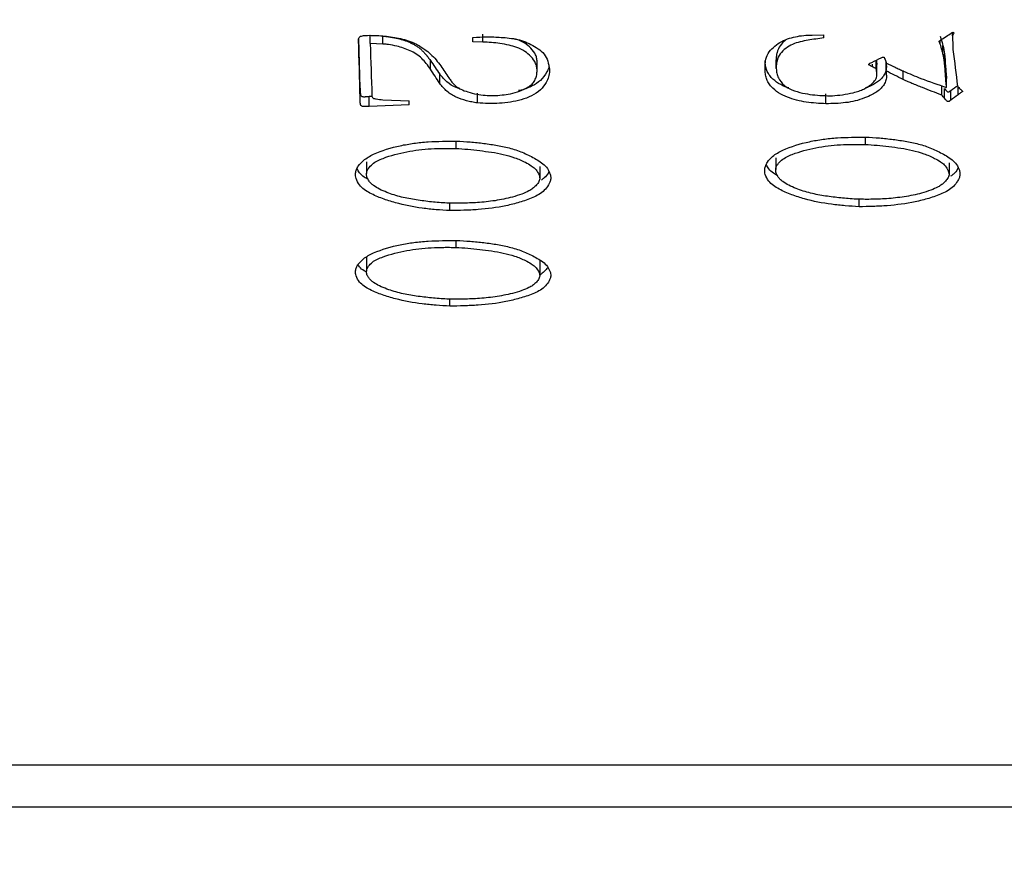
# Model space of a CAD drawing. Units: millimetres. Extents: x 0 to 297, y -2 to 208.
# Drawn here: x 85 to 101, y 122 to 136 of the extents above; entities that cross this region are included whole.
import ezdxf

# ---------------------------------------------------------------- set-up
doc = ezdxf.new("R2010")
doc.units = ezdxf.units.MM
doc.header["$PDSIZE"] = -1
doc.layers.add('1轮廓实线层', color=7, linetype='Continuous')
doc.layers.add('AM_5', color=3, linetype='Continuous', lineweight=25)
doc.styles.add('TH-GBD2M', font='calibri.ttf', dxfattribs={"width": 0.8, "height": 2.5})
doc.dimstyles.new('TH-GBD2M$0', dxfattribs={"dimtxt": 2.5, "dimasz": 2.5, "dimexe": 2, "dimexo": 0, "dimgap": 1.5, "dimtad": 1, "dimlfac": -2, "dimzin": 9, "dimdsep": 46, "dimtxsty": 'TH-GBD2M', "dimcen": 0, "dimclrd": 4, "dimclre": 4, "dimclrt": 3, "dimazin": 2, "dimtfac": 1, "dimtofl": 0, "dimtmove": 0, "dimatfit": 3, "dimfxl": 1, "dimtolj": 1, "dimtzin": 0, "dimarcsym": 0})

# ---------------------------------------------------------------- blocks, each defined once
blk = doc.blocks.new('*D9')
at = {"layer": 'AM_5', "color": 4, "lineweight": -2, "transparency": 16777216}
for p, q in [((112.961, 156.581), (63.718, 156.581)), ((65.718, 154.081), (65.718, 125.173)), ((112.961, 122.673), (63.718, 122.673))]:
    blk.add_line(p, q, dxfattribs=at)
at = {"layer": 'AM_5', "color": 4, "transparency": 16777216}
for points in [[(65.301, 154.081), (66.135, 154.081), (65.718, 156.581)], [(65.301, 125.173), (66.135, 125.173), (65.718, 122.673)]]:
    blk.add_solid(points, dxfattribs=at)
at = {"layer": 'Defpoints', "color": 0, "transparency": 16777216}
for p in [(112.961, 156.581), (65.718, 122.673), (112.961, 122.673)]:
    blk.add_point(p, dxfattribs=at)
at = {"layer": 'AM_5', "color": 3, "transparency": 16777216, "insert": (62.533, 139.627), "char_height": 2.5, "attachment_point": 5, "rotation": 90, "style": 'TH-GBD2M'}
blk.add_mtext('\\A1;%%C34', dxfattribs=at)
blk = doc.blocks.new('*D21')
at = {"layer": 'AM_5', "color": 4, "lineweight": -2, "transparency": 16777216}
for p, q in [((82.261, 128.029), (82.261, 90.64)), ((151.911, 127.886), (151.911, 90.64)), ((149.411, 92.64), (84.761, 92.64))]:
    blk.add_line(p, q, dxfattribs=at)
at = {"layer": 'AM_5', "color": 4, "transparency": 16777216}
for points in [[(84.761, 93.057), (84.761, 92.223), (82.261, 92.64)], [(149.411, 93.057), (149.411, 92.223), (151.911, 92.64)]]:
    blk.add_solid(points, dxfattribs=at)
at = {"layer": 'Defpoints', "color": 0, "transparency": 16777216}
for p in [(82.261, 128.029), (151.911, 127.886), (82.261, 92.64)]:
    blk.add_point(p, dxfattribs=at)
at = {"layer": 'AM_5', "color": 3, "transparency": 16777216, "insert": (117.086, 95.421), "char_height": 2.5, "attachment_point": 5, "style": 'TH-GBD2M'}
blk.add_mtext('\\A1;69.65', dxfattribs=at)

msp = doc.modelspace()

# ---------------------------------------------------------------- linework, layer by layer
at = {"color": 7, "linetype": 'Continuous', "lineweight": 25}
msp.add_line((84.311, 123.377), (112.211, 123.377), dxfattribs=at)
at = {"layer": '1轮廓实线层', "linetype": 'Continuous'}
for p, q in [((90.321, 134.619), (90.299, 135.446)), ((90.699, 135.482), (90.488, 135.492)), ((90.488, 135.36), (90.488, 135.492)), ((90.699, 135.35), (90.699, 135.482)), ((92.194, 135.389), (92.194, 135.463)), ((92.36, 135.385), (92.36, 135.516)), ((97.829, 135.502), (98.026, 135.507)), ((98.026, 135.454), (98.026, 135.507)), ((100.165, 135.49), (100.165, 135.545)), ((90.699, 135.35), (90.488, 135.36)), ((92.36, 135.385), (92.194, 135.389)), ((99.959, 135.352), (99.959, 135.413)), ((100.004, 135.192), (100.004, 135.328)), ((100.03, 135.047), (100.03, 135.188)), ((91.489, 134.935), (91.489, 135.079)), ((93.261, 134.896), (93.261, 135.042)), ((97.235, 134.945), (97.235, 135.09)), ((98.831, 134.974), (98.831, 135.017)), ((98.897, 134.94), (98.897, 135.085)), ((98.906, 134.863), (98.906, 135.01)), ((99.058, 134.907), (99.058, 135.052)), ((91.645, 134.699), (91.645, 134.851)), ((99.345, 134.762), (99.345, 134.912)), ((99.984, 134.504), (99.984, 134.662)), ((100.065, 134.628), (100.065, 134.782)), ((100.255, 134.509), (100.255, 134.642)), ((90.321, 134.46), (90.321, 134.619)), ((90.52, 134.482), (90.473, 134.48)), ((90.473, 134.317), (90.473, 134.48)), ((92.269, 134.374), (92.269, 134.536)), ((98.061, 134.36), (98.061, 134.523)), ((100.03, 134.452), (100.03, 134.611)), ((100.135, 134.418), (100.135, 134.578)), ((91.137, 134.341), (90.473, 134.317)), ((90.699, 134.426), (91.137, 134.407)), ((91.137, 134.341), (91.137, 134.407)), ((91.912, 133.735), (91.912, 133.617)), ((98.71, 133.801), (98.71, 133.684)), ((90.427, 133.397), (90.427, 133.199)), ((93.307, 133.316), (93.307, 133.115)), ((97.225, 133.461), (97.225, 133.265)), ((100.105, 133.38), (100.105, 133.181)), ((91.811, 132.585), (91.811, 132.712)), ((98.61, 132.649), (98.61, 132.776)), ((91.912, 132.089), (91.912, 131.973)), ((90.427, 131.824), (90.427, 131.577)), ((93.307, 131.748), (93.307, 131.498)), ((91.811, 130.998), (91.811, 131.117))]:
    msp.add_line(p, q, dxfattribs=at)
for points, knots in [([(90.296, 135.419), (90.296, 135.429), (90.296, 135.45), (90.315, 135.475), (90.345, 135.487), (90.408, 135.497), (90.548, 135.498), (90.675, 135.489), (90.759, 135.482)], [0, 0, 0, 0, 0.062362, 0.124077, 0.17604, 0.248847, 0.499173, 1, 1, 1, 1]), ([(90.699, 135.482), (90.723, 135.481), (90.744, 135.48), (90.768, 135.478), (90.774, 135.477), (90.79, 135.475), (90.799, 135.474), (90.821, 135.47), (90.835, 135.468), (90.856, 135.464), (90.866, 135.462), (90.895, 135.457), (90.914, 135.453), (90.935, 135.448), (90.941, 135.447), (90.951, 135.444), (90.956, 135.443), (90.971, 135.439), (90.98, 135.437), (91.009, 135.429), (91.028, 135.423), (91.083, 135.405), (91.119, 135.391), (91.156, 135.374), (91.162, 135.371), (91.171, 135.367), (91.175, 135.365), (91.189, 135.358), (91.198, 135.354), (91.223, 135.34), (91.239, 135.331), (91.269, 135.312), (91.285, 135.301), (91.315, 135.277), (91.33, 135.265), (91.352, 135.244), (91.358, 135.238), (91.371, 135.225), (91.377, 135.218), (91.397, 135.197), (91.409, 135.183), (91.423, 135.167), (91.423, 135.166), (91.426, 135.163), (91.427, 135.162), (91.43, 135.158), (91.432, 135.155), (91.439, 135.146), (91.445, 135.139), (91.462, 135.117), (91.475, 135.099), (91.489, 135.079)], [0, 0, 0, 0, 0.0625, 0.0625, 0.09375, 0.09375, 0.125, 0.125, 0.15625, 0.15625, 0.1875, 0.1875, 0.25, 0.25, 0.265625, 0.265625, 0.28125, 0.28125, 0.3125, 0.3125, 0.375, 0.375, 0.5, 0.5, 0.515625, 0.515625, 0.53125, 0.53125, 0.5625, 0.5625, 0.625, 0.625, 0.6875, 0.6875, 0.75, 0.75, 0.78125, 0.78125, 0.8125, 0.8125, 0.875, 0.875, 0.882812, 0.882812, 0.890625, 0.890625, 0.90625, 0.90625, 0.9375, 0.9375, 1, 1, 1, 1]), ([(90.759, 135.482), (90.805, 135.476), (90.894, 135.464), (91.026, 135.436), (91.132, 135.406), (91.215, 135.372), (91.297, 135.328), (91.391, 135.268), (91.496, 135.186), (91.584, 135.091), (91.638, 135.022), (91.665, 134.988)], [0, 0, 0, 0, 0.12776, 0.250053, 0.375037, 0.436531, 0.500017, 0.632988, 0.750002, 0.874964, 1, 1, 1, 1]), ([(92.194, 135.463), (92.272, 135.467), (92.389, 135.473), (92.545, 135.471), (92.623, 135.466), (92.662, 135.463)], [0, 0, 0, 0, 0.4999827, 0.7499783, 1, 1, 1, 1]), ([(92.662, 135.463), (92.708, 135.46), (92.8, 135.453), (92.936, 135.431), (93.068, 135.392), (93.191, 135.33), (93.307, 135.259), (93.407, 135.164), (93.442, 135.057), (93.464, 134.971), (93.466, 134.927), (93.468, 134.905)], [0, 0, 0, 0, 0.125184, 0.250331, 0.375346, 0.50046, 0.625546, 0.750225, 0.874889, 0.937475, 1, 1, 1, 1]), ([(97.049, 134.935), (97.049, 134.958), (97.048, 135.002), (97.057, 135.09), (97.09, 135.199), (97.184, 135.3), (97.294, 135.382), (97.42, 135.44), (97.554, 135.475), (97.691, 135.498), (97.783, 135.501), (97.829, 135.502)], [0, 0, 0, 0, 0.062598, 0.125162, 0.249762, 0.374515, 0.499525, 0.624555, 0.749677, 0.874808, 1, 1, 1, 1]), ([(98.026, 135.454), (97.938, 135.442), (97.806, 135.424), (97.631, 135.391), (97.464, 135.337), (97.312, 135.232), (97.249, 135.093), (97.235, 135.009), (97.235, 134.967), (97.235, 134.945)], [0, 0, 0, 0, 0.250998, 0.376464, 0.501821, 0.749753, 0.874592, 0.937265, 1, 1, 1, 1]), ([(100.125, 135.522), (100.133, 135.527), (100.147, 135.536), (100.164, 135.545), (100.175, 135.548), (100.184, 135.544), (100.187, 135.528), (100.174, 135.511), (100.163, 135.489), (100.162, 135.464), (100.161, 135.44), (100.164, 135.423), (100.165, 135.415)], [0, 0, 0, 0, 0.137293, 0.25098, 0.283927, 0.31346, 0.374059, 0.498641, 0.627024, 0.74007, 0.878754, 1, 1, 1, 1]), ([(91.489, 134.935), (91.467, 134.966), (91.423, 135.028), (91.347, 135.114), (91.257, 135.188), (91.119, 135.261), (90.962, 135.313), (90.826, 135.339), (90.748, 135.349), (90.717, 135.35), (90.699, 135.35)], [0, 0, 0, 0, 0.125101, 0.250147, 0.375036, 0.500065, 0.74982, 0.899621, 0.942373, 1, 1, 1, 1]), ([(93.261, 134.896), (93.261, 134.919), (93.261, 134.965), (93.232, 135.053), (93.166, 135.148), (93.055, 135.237), (92.929, 135.296), (92.79, 135.336), (92.649, 135.362), (92.503, 135.379), (92.408, 135.383), (92.36, 135.385)], [0, 0, 0, 0, 0.062504, 0.124965, 0.249573, 0.369318, 0.499377, 0.614982, 0.749632, 0.874806, 1, 1, 1, 1]), ([(93.261, 135.042), (93.261, 135.064), (93.261, 135.108), (93.232, 135.194), (93.165, 135.287), (93.054, 135.37), (92.949, 135.428), (92.876, 135.436), (92.853, 135.439)], [0, 0, 0, 0, 0.10968, 0.219563, 0.440274, 0.654317, 0.888278, 1, 1, 1, 1]), ([(97.391, 135.413), (97.39, 135.412), (97.353, 135.392), (97.295, 135.326), (97.249, 135.233), (97.235, 135.151), (97.235, 135.11), (97.235, 135.09)], [0, 0, 0, 0, 0.0087313, 0.331551, 0.6658307, 0.832902, 1, 1, 1, 1]), ([(100.004, 135.192), (99.999, 135.209), (99.985, 135.263), (99.969, 135.316), (99.959, 135.352)], [0, 0, 0, 0, 0.333112, 1, 1, 1, 1]), ([(98.977, 135.124), (98.985, 135.129), (99, 135.139), (99.018, 135.135), (99.027, 135.134)], [0, 0, 0, 0, 0.5012872, 1, 1, 1, 1]), ([(100.03, 135.188), (100.037, 135.127), (100.043, 135.059), (100.047, 134.98), (100.048, 134.977), (100.048, 134.969), (100.048, 134.965), (100.049, 134.953), (100.05, 134.946), (100.052, 134.921), (100.053, 134.905), (100.057, 134.854), (100.061, 134.819), (100.065, 134.782)], [0, 0, 0, 0, 0.5, 0.5, 0.53125, 0.53125, 0.5625, 0.5625, 0.625, 0.625, 0.75, 0.75, 1, 1, 1, 1]), ([(93.456, 134.977), (93.456, 134.974), (93.451, 134.942), (93.412, 134.86), (93.328, 134.745), (93.204, 134.664), (93.094, 134.617), (93.018, 134.589), (92.968, 134.58), (92.953, 134.578)], [0, 0, 0, 0, 0.015786, 0.14431, 0.405039, 0.646533, 0.783219, 0.93268, 1, 1, 1, 1]), ([(97.445, 134.622), (97.436, 134.624), (97.376, 134.642), (97.271, 134.694), (97.166, 134.777), (97.101, 134.858), (97.057, 134.952), (97.053, 135.029), (97.049, 135.08)], [0, 0, 0, 0, 0.04093, 0.282533, 0.524437, 0.644271, 0.763181, 1, 1, 1, 1]), ([(99.058, 135.052), (99.064, 135.001), (99.073, 134.924), (99.027, 134.831), (98.962, 134.751), (98.854, 134.677), (98.758, 134.638), (98.711, 134.619)], [0, 0, 0, 0, 0.250147, 0.376279, 0.503298, 0.755877, 1, 1, 1, 1]), ([(98.831, 134.974), (98.824, 134.978), (98.814, 134.983), (98.799, 134.991), (98.787, 134.999), (98.776, 135.006), (98.77, 135.012), (98.771, 135.018), (98.778, 135.025), (98.796, 135.035), (98.811, 135.042), (98.821, 135.047)], [0, 0, 0, 0, 0.171264, 0.250244, 0.374513, 0.500749, 0.531257, 0.562399, 0.624729, 0.749825, 1, 1, 1, 1]), ([(99.067, 135.032), (99.114, 135.01), (99.185, 134.977), (99.279, 134.933), (99.374, 134.891), (99.492, 134.839), (99.588, 134.801), (99.636, 134.781)], [0, 0, 0, 0, 0.250006, 0.377613, 0.500008, 0.750647, 1, 1, 1, 1]), ([(100.065, 134.628), (100.061, 134.664), (100.054, 134.734), (100.047, 134.84), (100.04, 134.944), (100.033, 135.014), (100.03, 135.047)], [0, 0, 0, 0, 0.262642, 0.500009, 0.762584, 1, 1, 1, 1]), ([(91.976, 134.614), (91.957, 134.619), (91.878, 134.638), (91.758, 134.716), (91.683, 134.806), (91.645, 134.851)], [0, 0, 0, 0, 0.1442997, 0.5734511, 1, 1, 1, 1]), ([(91.797, 134.79), (91.809, 134.771), (91.835, 134.734), (91.88, 134.682), (91.931, 134.635), (92.009, 134.592), (92.119, 134.552), (92.255, 134.518), (92.398, 134.498), (92.539, 134.493), (92.68, 134.504), (92.772, 134.519), (92.818, 134.527)], [0, 0, 0, 0, 0.062528, 0.125022, 0.187496, 0.249942, 0.364718, 0.499935, 0.625446, 0.749932, 0.874942, 1, 1, 1, 1]), ([(93.468, 134.905), (93.466, 134.888), (93.464, 134.855), (93.448, 134.79), (93.407, 134.697), (93.281, 134.535), (93.001, 134.407), (92.698, 134.369), (92.453, 134.36), (92.33, 134.369), (92.269, 134.374)], [0, 0, 0, 0, 0.03623, 0.071529, 0.142909, 0.250378, 0.498817, 0.749173, 0.874583, 1, 1, 1, 1]), ([(92.818, 134.527), (92.87, 134.54), (92.973, 134.566), (93.094, 134.622), (93.18, 134.683), (93.226, 134.747), (93.254, 134.82), (93.259, 134.871), (93.261, 134.896)], [0, 0, 0, 0, 0.250255, 0.500305, 0.625223, 0.750007, 0.874883, 1, 1, 1, 1]), ([(98.061, 134.36), (98.006, 134.363), (97.897, 134.368), (97.733, 134.385), (97.573, 134.418), (97.418, 134.468), (97.27, 134.536), (97.166, 134.623), (97.101, 134.707), (97.068, 134.78), (97.053, 134.857), (97.051, 134.909), (97.049, 134.935)], [0, 0, 0, 0, 0.1251439, 0.2502587, 0.3763045, 0.5004123, 0.6247003, 0.7500223, 0.812535, 0.8749324, 0.9374408, 1, 1, 1, 1]), ([(97.235, 134.945), (97.237, 134.919), (97.242, 134.866), (97.278, 134.765), (97.359, 134.661), (97.505, 134.582), (97.718, 134.521), (97.946, 134.497), (98.168, 134.49), (98.278, 134.503), (98.333, 134.509)], [0, 0, 0, 0, 0.06259, 0.125087, 0.249383, 0.358618, 0.49932, 0.749562, 0.874773, 1, 1, 1, 1]), ([(99.058, 134.907), (99.059, 134.894), (99.061, 134.868), (99.065, 134.829), (99.066, 134.79), (99.056, 134.739), (99.028, 134.679), (98.976, 134.614), (98.909, 134.557), (98.815, 134.504), (98.695, 134.451), (98.548, 134.402), (98.387, 134.376), (98.224, 134.363), (98.115, 134.361), (98.061, 134.36)], [0, 0, 0, 0, 0.031263, 0.062549, 0.093456, 0.125041, 0.187416, 0.249833, 0.320649, 0.392578, 0.49981, 0.624825, 0.749837, 0.874907, 1, 1, 1, 1]), ([(98.333, 134.509), (98.394, 134.519), (98.487, 134.534), (98.605, 134.569), (98.719, 134.614), (98.821, 134.681), (98.888, 134.763), (98.91, 134.819), (98.908, 134.848), (98.906, 134.863)], [0, 0, 0, 0, 0.250466, 0.384642, 0.500987, 0.750318, 0.875121, 0.937549, 1, 1, 1, 1]), ([(92.269, 134.374), (92.239, 134.379), (92.179, 134.389), (92.06, 134.417), (91.944, 134.457), (91.836, 134.511), (91.763, 134.565), (91.7, 134.629), (91.664, 134.676), (91.645, 134.699)], [0, 0, 0, 0, 0.125073, 0.250117, 0.500023, 0.625033, 0.74995, 0.874936, 1, 1, 1, 1]), ([(99.984, 134.504), (99.876, 134.545), (99.71, 134.608), (99.525, 134.683), (99.419, 134.727), (99.372, 134.749), (99.345, 134.762)], [0, 0, 0, 0, 0.500006, 0.775504, 0.868622, 1, 1, 1, 1]), ([(90.321, 134.619), (90.321, 134.605), (90.321, 134.592), (90.322, 134.572), (90.322, 134.566), (90.323, 134.552), (90.324, 134.546), (90.325, 134.534), (90.326, 134.525), (90.327, 134.517), (90.327, 134.515), (90.328, 134.512), (90.328, 134.512), (90.329, 134.509), (90.329, 134.507), (90.331, 134.5), (90.333, 134.495), (90.339, 134.488), (90.344, 134.485), (90.357, 134.481), (90.362, 134.479), (90.373, 134.477), (90.38, 134.477), (90.387, 134.477), (90.393, 134.477), (90.405, 134.477), (90.405, 134.477), (90.407, 134.478), (90.409, 134.478), (90.413, 134.478), (90.416, 134.478), (90.427, 134.478), (90.434, 134.478), (90.445, 134.479), (90.458, 134.479), (90.473, 134.48)], [0, 0, 0, 0, 0.125, 0.125, 0.25, 0.25, 0.3125, 0.3125, 0.375, 0.375, 0.40625, 0.40625, 0.421875, 0.421875, 0.4375, 0.4375, 0.5, 0.5, 0.5625, 0.5625, 0.625, 0.625, 0.6875, 0.6875, 0.75, 0.75, 0.765625, 0.765625, 0.78125, 0.78125, 0.8125, 0.8125, 0.875, 0.875, 1, 1, 1, 1]), ([(90.517, 134.498), (90.518, 134.49), (90.519, 134.472), (90.533, 134.454), (90.55, 134.447), (90.567, 134.444), (90.617, 134.435), (90.663, 134.43), (90.699, 134.426)], [0, 0, 0, 0, 0.124964, 0.248284, 0.308631, 0.363231, 0.498734, 1, 1, 1, 1]), ([(100.03, 134.611), (100.05, 134.586), (100.065, 134.57), (100.075, 134.563), (100.077, 134.562), (100.08, 134.56), (100.081, 134.559), (100.085, 134.558), (100.087, 134.557), (100.094, 134.557), (100.1, 134.558), (100.108, 134.561), (100.108, 134.562), (100.11, 134.563), (100.111, 134.563), (100.114, 134.565), (100.116, 134.566), (100.123, 134.57), (100.129, 134.574), (100.135, 134.578)], [0, 0, 0, 0, 0.5, 0.5, 0.53125, 0.53125, 0.5625, 0.5625, 0.625, 0.625, 0.75, 0.75, 0.78125, 0.78125, 0.8125, 0.8125, 0.875, 0.875, 1, 1, 1, 1]), ([(100.332, 134.566), (100.32, 134.557), (100.295, 134.538), (100.269, 134.519), (100.255, 134.509)], [0, 0, 0, 0, 0.462843, 1, 1, 1, 1]), ([(90.473, 134.317), (90.461, 134.316), (90.443, 134.315), (90.42, 134.314), (90.402, 134.314), (90.384, 134.313), (90.367, 134.314), (90.351, 134.319), (90.335, 134.326), (90.329, 134.342), (90.325, 134.364), (90.321, 134.404), (90.321, 134.438), (90.321, 134.46)], [0, 0, 0, 0, 0.125175, 0.187764, 0.250353, 0.317131, 0.375496, 0.438344, 0.499644, 0.547079, 0.614075, 0.756695, 1, 1, 1, 1]), ([(100.135, 134.418), (100.126, 134.411), (100.112, 134.401), (100.089, 134.394), (100.071, 134.404), (100.052, 134.424), (100.038, 134.441), (100.03, 134.452)], [0, 0, 0, 0, 0.2504452, 0.3748082, 0.4987918, 0.6883094, 1, 1, 1, 1]), ([(90.246, 133.208), (90.25, 133.228), (90.257, 133.269), (90.301, 133.342), (90.387, 133.438), (90.621, 133.567), (90.91, 133.653), (91.177, 133.699), (91.332, 133.719), (91.568, 133.737), (91.766, 133.738), (91.923, 133.739)], [0, 0, 0, 0, 0.035872, 0.071074, 0.142607, 0.249639, 0.499389, 0.622913, 0.684265, 0.749691, 1, 1, 1, 1]), ([(91.923, 133.739), (91.999, 133.735), (92.151, 133.728), (92.378, 133.702), (92.605, 133.67), (92.828, 133.622), (93.043, 133.547), (93.211, 133.461), (93.336, 133.382), (93.422, 133.31), (93.465, 133.231), (93.487, 133.163), (93.488, 133.128), (93.488, 133.111)], [0, 0, 0, 0, 0.125084, 0.250167, 0.375242, 0.500284, 0.625824, 0.750282, 0.812807, 0.875202, 0.93754, 0.968769, 1, 1, 1, 1]), ([(97.044, 133.274), (97.048, 133.294), (97.056, 133.335), (97.099, 133.408), (97.185, 133.505), (97.419, 133.634), (97.708, 133.719), (97.975, 133.766), (98.131, 133.786), (98.366, 133.804), (98.564, 133.805), (98.721, 133.806)], [0, 0, 0, 0, 0.035872, 0.071074, 0.142607, 0.249639, 0.499389, 0.622913, 0.684265, 0.749691, 1, 1, 1, 1]), ([(97.225, 133.265), (97.227, 133.28), (97.232, 133.312), (97.266, 133.367), (97.321, 133.428), (97.408, 133.48), (97.594, 133.559), (97.892, 133.637), (98.233, 133.679), (98.472, 133.685), (98.609, 133.686), (98.676, 133.684), (98.71, 133.684)], [0, 0, 0, 0, 0.031158, 0.0624047, 0.1247328, 0.187187, 0.2497364, 0.4996352, 0.7497156, 0.8774627, 0.9367359, 1, 1, 1, 1]), ([(98.71, 133.684), (98.776, 133.68), (98.909, 133.672), (99.106, 133.649), (99.303, 133.624), (99.498, 133.588), (99.688, 133.535), (99.843, 133.468), (99.956, 133.404), (100.034, 133.345), (100.075, 133.283), (100.1, 133.227), (100.103, 133.196), (100.105, 133.181)], [0, 0, 0, 0, 0.125081, 0.250165, 0.375251, 0.500297, 0.62532, 0.750305, 0.821651, 0.875224, 0.937546, 0.968785, 1, 1, 1, 1]), ([(98.721, 133.806), (98.797, 133.802), (98.949, 133.794), (99.176, 133.768), (99.403, 133.737), (99.626, 133.688), (99.841, 133.613), (100.009, 133.527), (100.134, 133.448), (100.22, 133.376), (100.263, 133.296), (100.286, 133.229), (100.286, 133.194), (100.286, 133.176)], [0, 0, 0, 0, 0.125084, 0.250167, 0.375242, 0.500284, 0.625824, 0.750282, 0.812807, 0.875202, 0.93754, 0.968769, 1, 1, 1, 1]), ([(90.427, 133.199), (90.429, 133.215), (90.434, 133.246), (90.468, 133.301), (90.523, 133.362), (90.61, 133.414), (90.796, 133.493), (91.094, 133.571), (91.435, 133.612), (91.674, 133.619), (91.811, 133.619), (91.878, 133.618), (91.912, 133.617)], [0, 0, 0, 0, 0.031158, 0.062405, 0.124733, 0.187187, 0.249736, 0.499635, 0.749716, 0.877463, 0.936736, 1, 1, 1, 1]), ([(91.912, 133.617), (91.978, 133.613), (92.11, 133.605), (92.308, 133.582), (92.505, 133.557), (92.7, 133.522), (92.89, 133.468), (93.045, 133.402), (93.158, 133.338), (93.235, 133.279), (93.277, 133.218), (93.302, 133.161), (93.305, 133.131), (93.307, 133.115)], [0, 0, 0, 0, 0.125081, 0.250165, 0.375251, 0.500297, 0.62532, 0.750305, 0.821651, 0.875224, 0.937546, 0.968785, 1, 1, 1, 1]), ([(97.255, 133.164), (97.233, 133.177), (97.178, 133.208), (97.109, 133.268), (97.082, 133.323), (97.07, 133.347)], [0, 0, 0, 0, 0.292403, 0.692854, 1, 1, 1, 1]), ([(91.811, 132.585), (91.735, 132.589), (91.582, 132.599), (91.278, 132.63), (90.979, 132.689), (90.69, 132.782), (90.484, 132.869), (90.319, 132.979), (90.26, 133.093), (90.244, 133.162), (90.245, 133.192), (90.246, 133.208)], [0, 0, 0, 0, 0.125212, 0.250408, 0.500601, 0.624568, 0.750892, 0.874986, 0.94719, 0.971951, 1, 1, 1, 1]), ([(90.456, 133.102), (90.433, 133.115), (90.38, 133.146), (90.311, 133.204), (90.284, 133.259), (90.273, 133.282)], [0, 0, 0, 0, 0.288157, 0.693362, 1, 1, 1, 1]), ([(92.269, 132.717), (92.182, 132.713), (92.012, 132.705), (91.758, 132.708), (91.507, 132.728), (91.255, 132.76), (91.005, 132.805), (90.801, 132.87), (90.648, 132.937), (90.558, 132.99), (90.497, 133.04), (90.461, 133.088), (90.437, 133.132), (90.428, 133.17), (90.427, 133.189), (90.427, 133.199)], [0, 0, 0, 0, 0.128937, 0.250099, 0.37487, 0.500199, 0.625219, 0.750171, 0.817496, 0.875141, 0.907274, 0.937548, 0.968763, 0.984374, 1, 1, 1, 1]), ([(93.457, 133.235), (93.454, 133.228), (93.439, 133.188), (93.396, 133.137), (93.349, 133.104), (93.333, 133.092)], [0, 0, 0, 0, 0.12114, 0.686018, 1, 1, 1, 1]), ([(98.61, 132.649), (98.533, 132.654), (98.381, 132.663), (98.077, 132.695), (97.777, 132.754), (97.488, 132.847), (97.282, 132.934), (97.117, 133.044), (97.058, 133.159), (97.042, 133.228), (97.043, 133.258), (97.044, 133.274)], [0, 0, 0, 0, 0.125212, 0.250408, 0.500601, 0.624568, 0.750892, 0.874986, 0.94719, 0.971951, 1, 1, 1, 1]), ([(99.067, 132.782), (98.98, 132.778), (98.811, 132.77), (98.556, 132.773), (98.305, 132.793), (98.053, 132.825), (97.803, 132.87), (97.599, 132.935), (97.446, 133.003), (97.356, 133.055), (97.296, 133.106), (97.259, 133.154), (97.236, 133.197), (97.226, 133.235), (97.225, 133.255), (97.225, 133.265)], [0, 0, 0, 0, 0.128937, 0.250099, 0.37487, 0.500199, 0.625219, 0.750171, 0.817496, 0.875141, 0.907274, 0.937548, 0.968763, 0.984374, 1, 1, 1, 1]), ([(100.286, 133.176), (100.282, 133.159), (100.275, 133.123), (100.238, 133.059), (100.162, 132.954), (99.989, 132.86), (99.77, 132.786), (99.469, 132.708), (99.157, 132.669), (98.844, 132.653), (98.688, 132.65), (98.61, 132.649)], [0, 0, 0, 0, 0.031235, 0.062504, 0.124949, 0.249345, 0.374441, 0.499563, 0.749683, 0.874836, 1, 1, 1, 1]), ([(100.105, 133.181), (100.103, 133.17), (100.098, 133.147), (100.075, 133.107), (100.039, 133.062), (99.986, 133.014), (99.907, 132.967), (99.795, 132.919), (99.609, 132.86), (99.41, 132.82), (99.215, 132.795), (99.117, 132.786), (99.067, 132.782)], [0, 0, 0, 0, 0.031228, 0.062455, 0.124913, 0.187372, 0.249859, 0.361692, 0.499882, 0.749851, 0.87492, 1, 1, 1, 1]), ([(100.256, 133.3), (100.253, 133.292), (100.237, 133.252), (100.194, 133.2), (100.148, 133.167), (100.131, 133.155)], [0, 0, 0, 0, 0.128844, 0.692148, 1, 1, 1, 1]), ([(93.488, 133.111), (93.484, 133.093), (93.477, 133.058), (93.44, 132.994), (93.364, 132.889), (93.191, 132.795), (92.972, 132.721), (92.67, 132.643), (92.359, 132.605), (92.046, 132.588), (91.89, 132.586), (91.811, 132.585)], [0, 0, 0, 0, 0.031235, 0.062504, 0.124949, 0.249345, 0.374441, 0.499563, 0.749683, 0.874836, 1, 1, 1, 1]), ([(93.307, 133.115), (93.305, 133.104), (93.3, 133.082), (93.277, 133.042), (93.24, 132.996), (93.188, 132.948), (93.109, 132.902), (92.997, 132.854), (92.81, 132.795), (92.612, 132.755), (92.417, 132.73), (92.318, 132.721), (92.269, 132.717)], [0, 0, 0, 0, 0.031228, 0.062455, 0.124913, 0.187372, 0.249859, 0.361692, 0.499882, 0.749851, 0.87492, 1, 1, 1, 1]), ([(90.246, 131.585), (90.25, 131.604), (90.257, 131.643), (90.301, 131.712), (90.387, 131.803), (90.621, 131.925), (90.91, 132.007), (91.177, 132.051), (91.332, 132.07), (91.568, 132.087), (91.766, 132.088), (91.923, 132.089)], [0, 0, 0, 0, 0.035872, 0.071074, 0.142607, 0.249639, 0.499389, 0.622913, 0.684265, 0.749691, 1, 1, 1, 1]), ([(91.923, 132.089), (91.999, 132.085), (92.151, 132.078), (92.378, 132.053), (92.605, 132.024), (92.828, 131.977), (93.043, 131.906), (93.211, 131.825), (93.336, 131.75), (93.422, 131.682), (93.465, 131.607), (93.487, 131.543), (93.488, 131.51), (93.488, 131.493)], [0, 0, 0, 0, 0.1250836, 0.2501671, 0.3752422, 0.5002844, 0.6258243, 0.7502816, 0.8128074, 0.875202, 0.9375403, 0.9687687, 1, 1, 1, 1]), ([(90.427, 131.577), (90.429, 131.592), (90.434, 131.621), (90.468, 131.674), (90.523, 131.731), (90.61, 131.781), (90.796, 131.855), (91.094, 131.929), (91.435, 131.968), (91.674, 131.975), (91.811, 131.975), (91.878, 131.974), (91.912, 131.973)], [0, 0, 0, 0, 0.031158, 0.062405, 0.124733, 0.187187, 0.249736, 0.499635, 0.749716, 0.877463, 0.936736, 1, 1, 1, 1]), ([(91.912, 131.973), (91.978, 131.969), (92.11, 131.962), (92.308, 131.94), (92.505, 131.916), (92.7, 131.882), (92.89, 131.832), (93.045, 131.769), (93.158, 131.709), (93.235, 131.653), (93.277, 131.594), (93.302, 131.541), (93.305, 131.512), (93.307, 131.498)], [0, 0, 0, 0, 0.125081, 0.250165, 0.375251, 0.500297, 0.62532, 0.750305, 0.821651, 0.875224, 0.937546, 0.968785, 1, 1, 1, 1]), ([(90.428, 131.562), (90.415, 131.569), (90.371, 131.593), (90.319, 131.634), (90.296, 131.676), (90.289, 131.689)], [0, 0, 0, 0, 0.223942, 0.766115, 1, 1, 1, 1]), ([(91.811, 130.998), (91.735, 131.002), (91.582, 131.011), (91.278, 131.04), (90.979, 131.095), (90.69, 131.183), (90.484, 131.265), (90.319, 131.369), (90.26, 131.477), (90.244, 131.542), (90.245, 131.57), (90.246, 131.585)], [0, 0, 0, 0, 0.125212, 0.250408, 0.500601, 0.624568, 0.750892, 0.874986, 0.94719, 0.971951, 1, 1, 1, 1]), ([(92.269, 131.122), (92.182, 131.118), (92.012, 131.111), (91.758, 131.113), (91.507, 131.132), (91.255, 131.163), (91.005, 131.205), (90.801, 131.266), (90.648, 131.329), (90.558, 131.379), (90.497, 131.427), (90.461, 131.472), (90.437, 131.513), (90.428, 131.549), (90.427, 131.567), (90.427, 131.577)], [0, 0, 0, 0, 0.128937, 0.250099, 0.37487, 0.500199, 0.625219, 0.750171, 0.817496, 0.875141, 0.907274, 0.937548, 0.968763, 0.984374, 1, 1, 1, 1]), ([(93.439, 131.64), (93.421, 131.616), (93.386, 131.568), (93.333, 131.534), (93.307, 131.518)], [0, 0, 0, 0, 0.503407, 1, 1, 1, 1]), ([(93.488, 131.493), (93.484, 131.477), (93.477, 131.443), (93.44, 131.383), (93.364, 131.284), (93.191, 131.195), (92.972, 131.126), (92.67, 131.052), (92.359, 131.016), (92.046, 131.001), (91.89, 130.999), (91.811, 130.998)], [0, 0, 0, 0, 0.031235, 0.062504, 0.124949, 0.249345, 0.374441, 0.499563, 0.749683, 0.874836, 1, 1, 1, 1]), ([(93.307, 131.498), (93.305, 131.487), (93.3, 131.466), (93.277, 131.428), (93.24, 131.385), (93.188, 131.34), (93.109, 131.296), (92.997, 131.251), (92.81, 131.195), (92.612, 131.158), (92.417, 131.134), (92.318, 131.126), (92.269, 131.122)], [0, 0, 0, 0, 0.031228, 0.062455, 0.124913, 0.187372, 0.249859, 0.361692, 0.499882, 0.749851, 0.87492, 1, 1, 1, 1])]:
    msp.add_open_spline(points, degree=3, knots=knots, dxfattribs=at)
for points in [[(99.939, 135.4), (100.001, 135.441), (100.063, 135.481), (100.125, 135.522)], [(99.959, 135.483), (99.985, 135.397), (100, 135.346), (100.004, 135.328)], [(90.321, 134.46), (90.313, 134.777), (90.304, 135.096), (90.296, 135.419)], [(90.488, 135.36), (90.498, 135.071), (90.508, 134.783), (90.517, 134.498)], [(99.959, 135.352), (99.952, 135.368), (99.945, 135.384), (99.939, 135.4)], [(100.004, 135.328), (100.013, 135.281), (100.021, 135.235), (100.03, 135.188)], [(100.165, 135.415), (100.167, 135.363), (100.169, 135.312), (100.17, 135.26)], [(98.821, 135.047), (98.873, 135.073), (98.925, 135.098), (98.977, 135.124)], [(99.027, 135.134), (99.032, 135.121), (99.038, 135.108), (99.043, 135.095)], [(100.03, 135.047), (100.021, 135.095), (100.013, 135.143), (100.004, 135.192)], [(100.17, 135.26), (100.196, 135.056), (100.221, 134.853), (100.246, 134.652)], [(91.489, 135.079), (91.541, 135.003), (91.593, 134.927), (91.645, 134.851)], [(91.665, 134.988), (91.709, 134.922), (91.753, 134.856), (91.797, 134.79)], [(98.897, 134.94), (98.875, 134.952), (98.853, 134.963), (98.831, 134.974)], [(98.897, 135.085), (98.9, 135.06), (98.903, 135.035), (98.906, 135.01)], [(99.043, 135.095), (99.051, 135.074), (99.059, 135.053), (99.067, 135.032)], [(91.645, 134.699), (91.593, 134.777), (91.541, 134.856), (91.489, 134.935)], [(98.906, 134.863), (98.903, 134.889), (98.9, 134.915), (98.897, 134.94)], [(99.345, 134.762), (99.249, 134.81), (99.153, 134.859), (99.058, 134.907)], [(99.636, 134.781), (99.779, 134.73), (99.922, 134.679), (100.065, 134.628)], [(100.135, 134.578), (100.175, 134.607), (100.215, 134.637), (100.255, 134.666)], [(100.246, 134.652), (100.261, 134.636), (100.276, 134.62), (100.291, 134.604)], [(100.03, 134.452), (100.014, 134.469), (99.999, 134.486), (99.984, 134.504)], [(100.255, 134.509), (100.215, 134.478), (100.175, 134.448), (100.135, 134.418)], [(100.291, 134.604), (100.305, 134.592), (100.318, 134.579), (100.332, 134.566)]]:
    msp.add_open_spline(points, degree=3, dxfattribs=at)

# ---------------------------------------------------------------- dimensions: what is measured, and where the dimension line sits
at = {"layer": 'AM_5'}
dim = msp.add_linear_dim(base=(65.718, 122.673), p1=(112.961, 156.581), p2=(112.961, 122.673), angle=90, text='%%C34', dimstyle='TH-GBD2M$0', override={"dimlfac": 1, "dimpost": ''}, dxfattribs=at)
dim.commit()
dim.dimension.update_dxf_attribs({"geometry": '*D9', "text_midpoint": (62.533, 139.627)})
dim = msp.add_linear_dim(base=(82.261, 92.64), p1=(151.911, 127.886), p2=(82.261, 128.029), angle=0, dimstyle='TH-GBD2M$0', override={"dimlfac": 1}, dxfattribs=at)
dim.commit()
dim.dimension.update_dxf_attribs({"geometry": '*D21', "text_midpoint": (117.086, 92.64), "dimtype": 160})

doc.saveas('drawing.dxf')
